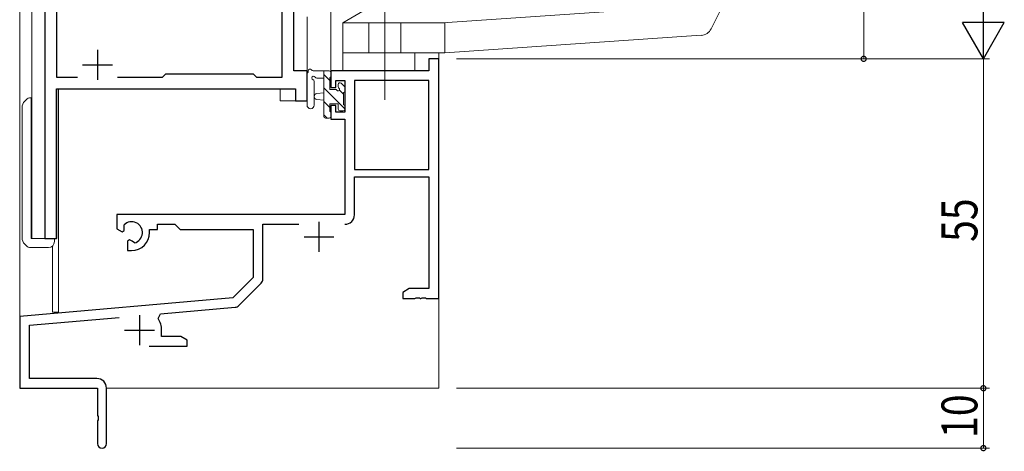
# Model space of a CAD drawing. Extents: x 0 to 1133, y 0 to 806.
# Drawn here: x 142 to 307, y 146 to 218 of the extents above; entities that cross this region are included whole.
import ezdxf

# ---------------------------------------------------------------- set-up
doc = ezdxf.new("R2010")
doc.units = 0
doc.linetypes.add('YCENTER_1', pattern=[13, 10, -1, 1, -1])
for name, color, linetype, lineweight in [('YKK_11', 7, 'CONTINUOUS', 30), ('YKK_12', 2, 'CONTINUOUS', 13), ('YKK_13', 4, 'CONTINUOUS', 13), ('YKK_D', 6, 'CONTINUOUS', 13)]:
    doc.layers.add(name, color=color, linetype=linetype, lineweight=lineweight)
doc.styles.get("Standard").update_dxf_attribs({"font": 'ROMANS.SHX', "bigfont": 'EXTFONT.SHX'})

msp = doc.modelspace()

# ---------------------------------------------------------------- linework, layer by layer
at = {"layer": 'YKK_11', "color": 0, "linetype": 'ByBlock', "lineweight": -2, "ltscale": 0.5}
for p, q in [((146.5, 256.28), (146.5, 181.28)), ((188.1, 209.28), (188.1, 238.28)), ((148.43, 231.35), (148.43, 208.21)), ((186.17, 208.21), (186.17, 231.35)), ((210.67, 211.28), (210.67, 209.28)), ((212.3, 211.28), (210.67, 211.28)), ((212.3, 171.28), (212.3, 211.28)), ((190.3, 209.28), (188.1, 209.28)), ((190.3, 204.28), (190.3, 209.28)), ((194.3, 209.28), (194.3, 206.48)), ((210.67, 209.28), (194.3, 209.28)), ((148.43, 208.21), (151.95, 208.21)), ((158.65, 208.21), (166.13, 208.21)), ((166.13, 208.21), (166.7, 208.78)), ((166.7, 208.78), (181.3, 208.78)), ((181.3, 208.78), (181.87, 208.21)), ((181.87, 208.21), (186.17, 208.21)), ((195.1, 207.65), (196.6, 207.65)), ((195.1, 206.48), (195.1, 207.65)), ((196.6, 207.65), (196.6, 202.38)), ((198.23, 207.65), (198.23, 192.78)), ((198.23, 207.65), (198.23, 192.78)), ((210.67, 207.65), (198.23, 207.65)), ((210.67, 192.78), (210.67, 207.65)), ((148.43, 206.28), (188.37, 206.28)), ((148.43, 181.28), (148.43, 206.28)), ((188.37, 206.28), (188.37, 204.28)), ((194.3, 206.48), (195.1, 206.48)), ((188.37, 204.28), (190.3, 204.28)), ((194.3, 203.48), (194.3, 201.18)), ((195.1, 203.48), (194.3, 203.48)), ((195.1, 202.38), (195.1, 203.48)), ((196.6, 202.38), (195.1, 202.38)), ((194.3, 201.18), (196.6, 201.18)), ((196.6, 201.18), (196.6, 185.28)), ((198.23, 192.78), (210.67, 192.78)), ((198.23, 191.58), (210.67, 191.58)), ((198.23, 185.25), (198.23, 191.58)), ((210.67, 191.58), (210.67, 172.91)), ((196.6, 185.28), (158.5, 185.28)), ((158.5, 185.28), (158.5, 182.92)), ((158.5, 182.92), (159.4, 182.4)), ((159.4, 182.4), (159.75, 182.6)), ((159.77, 183.11), (159.73, 183.56)), ((159.75, 182.6), (159.77, 183.11)), ((164, 182.28), (164, 182.78)), ((164, 182.78), (165.3, 182.78)), ((165.3, 183.65), (168.23, 183.65)), ((165.3, 182.78), (165.3, 183.65)), ((168.23, 183.65), (169.1, 182.78)), ((169.1, 182.78), (181.3, 182.78)), ((181.3, 182.78), (181.3, 174.78)), ((182.93, 174.52), (182.93, 183.65)), ((182.93, 183.65), (188.95, 183.65)), ((146.5, 181.28), (148.43, 181.28)), ((160.65, 181.04), (160.3, 180.84)), ((161.09, 180.81), (160.65, 181.04)), ((160.3, 180.84), (160.3, 179.28)), ((161.47, 180.55), (161.09, 180.81)), ((160.3, 179.28), (161, 179.28)), ((181.3, 174.78), (177.91, 171.4)), ((178.9, 170.08), (182.63, 173.82)), ((207.39, 172.91), (206.3, 172.28)), ((210.67, 172.91), (207.39, 172.91)), ((177.91, 171.4), (142.3, 168.28)), ((206.3, 172.28), (206.3, 171.28)), ((206.3, 171.28), (208.34, 171.28)), ((208.34, 171.28), (208.52, 171.4)), ((208.52, 171.4), (209.07, 171.4)), ((209.07, 171.4), (209.25, 171.28)), ((209.25, 171.28), (209.34, 171.28)), ((209.34, 171.28), (209.52, 171.4)), ((209.52, 171.4), (210.07, 171.4)), ((210.07, 171.4), (210.25, 171.28)), ((210.25, 171.28), (212.3, 171.28)), ((165.82, 168.71), (178.28, 169.8)), ((142.3, 168.28), (142.3, 156.28)), ((143.93, 166.79), (158.93, 168.1)), ((165.44, 167.94), (165.82, 168.71)), ((143.93, 157.91), (143.93, 166.79)), ((166, 164.91), (166, 165.98)), ((169.2, 164.91), (166, 164.91)), ((170.3, 164.28), (169.2, 164.91)), ((163.95, 163.28), (170.3, 163.28)), ((170.3, 163.28), (170.3, 164.28)), ((142.3, 156.28), (155.3, 156.28)), ((155.2, 157.91), (143.93, 157.91)), ((155.3, 156.28), (155.3, 151.74)), ((156.8, 147.03), (156.8, 156.31)), ((155.3, 151.74), (155.42, 151.56)), ((155.42, 151.56), (155.42, 151.01)), ((155.42, 151.01), (155.3, 150.83)), ((155.3, 150.83), (155.3, 147.03))]:
    msp.add_line(p, q, dxfattribs=at)
at = {"layer": 'YKK_11', "color": 2, "ltscale": 0.5}
for p, q in [((155.3, 212.78), (155.3, 207.78)), ((152.8, 210.28), (157.8, 210.28)), ((192.3, 184.08), (192.3, 179.08)), ((189.8, 181.58), (194.8, 181.58)), ((162.3, 168.48), (162.3, 163.48)), ((159.8, 165.98), (164.8, 165.98))]:
    msp.add_line(p, q, dxfattribs=at)
at = {"layer": 'YKK_11', "color": 0, "linetype": 'ByBlock', "lineweight": -2, "ltscale": 0.5}
for centre, radius, start, end in [((196.63, 185.25), 1.6, 270, 360), ((161, 182.28), 1.8, 285.3669, 134.6331), ((161, 182.28), 3, 270, 360), ((181.93, 174.52), 1, 315, 360), ((178.2, 170.79), 1, 275, 315), ((162.3, 165.98), 3.7, 0, 31.9633), ((155.2, 156.31), 1.6, 0, 90), ((156.05, 147.03), 0.75, 180, 0)]:
    msp.add_arc(centre, radius, start, end, dxfattribs=at)
at = {"layer": 'YKK_12', "ltscale": 1.5}
for p, q in [((142.3, 353.28), (142.3, 156.28)), ((144.3, 353.28), (144.3, 181.28)), ((146.5, 181.28), (146.5, 256.28)), ((188.1, 238.28), (188.1, 209.29)), ((194.3, 231.76), (194.3, 209.28)), ((190.3, 204.28), (190.3, 218.28)), ((212.3, 212.28), (212.3, 156.28)), ((188.1, 209.29), (190.3, 209.29)), ((198.2, 209.28), (194.3, 209.28)), ((148.5, 206.28), (185.8, 206.28)), ((148.5, 181.28), (148.5, 206.28)), ((148.8, 206.28), (148.8, 168.98)), ((185.8, 204.28), (185.8, 206.28)), ((185.8, 204.28), (190.3, 204.28)), ((144.3, 181.28), (148.5, 181.28)), ((147.8, 180.06), (147.8, 168.98)), ((148.8, 168.98), (147.8, 168.98)), ((142.6, 156.28), (142.3, 156.28)), ((142.3, 156.28), (155, 156.28)), ((156.8, 156.28), (212.3, 156.28))]:
    msp.add_line(p, q, dxfattribs=at)
at = {"layer": 'YKK_13', "ltscale": 1.5}
for p, q in [((196.3, 217.28), (213.3, 227.28)), ((257.81, 216.31), (263.3, 227.28)), ((212.96, 217.27), (252.96, 220)), ((213.3, 217.28), (196.3, 217.28)), ((196.3, 212.28), (196.3, 217.28)), ((200.6, 212.28), (200.6, 217.28)), ((206, 212.28), (206, 217.28)), ((213.3, 212.28), (213.3, 217.28)), ((213.3, 212.28), (256.15, 215.21)), ((213.3, 212.28), (196.3, 212.28)), ((196.3, 212.28), (196.3, 209.28)), ((208.3, 212.28), (208.3, 209.28)), ((194, 209.28), (191.32, 209.28)), ((193.1, 209.28), (193.1, 201.68)), ((194.3, 208.38), (194.3, 208.98)), ((190.3, 203.56), (190.3, 208.72)), ((191.5, 203.56), (191.5, 207.52)), ((191.92, 208.08), (193.1, 208.08)), ((194.1, 207.67), (193.1, 208.67)), ((194.1, 206.18), (194.1, 208.18)), ((196.6, 202.92), (193.1, 206.42)), ((195.04, 206.18), (194.1, 206.18)), ((195.5, 206.98), (195.5, 206.64)), ((196.4, 205.37), (195.71, 206.05)), ((196.51, 206.7), (196.01, 207.2)), ((196.4, 203.58), (196.4, 205.68)), ((196.6, 205.88), (196.6, 206.48)), ((193.1, 205.58), (191.95, 205.48)), ((193.1, 204.38), (191.95, 204.49)), ((194.1, 203.18), (193.1, 204.18)), ((194.1, 203.78), (195.5, 203.78)), ((194.1, 202.48), (194.1, 203.78)), ((195.5, 203.78), (195.5, 202.88)), ((195.8, 202.58), (196.3, 202.58)), ((196.6, 202.88), (196.6, 203.38)), ((193.64, 201.38), (193.1, 201.93)), ((193.4, 201.38), (194, 201.38)), ((194.3, 201.68), (194.3, 202.28))]:
    msp.add_line(p, q, dxfattribs=at)
at = {"layer": 'YKK_13', "linetype": 'YCENTER_1', "ltscale": 1.5}
msp.add_line((203.3, 204.45), (203.3, 225.45), dxfattribs=at)
at = {"layer": 'YKK_13', "linetype": 'Continuous', "ltscale": 1.5}
for p, q in [((143.14, 204.22), (143.41, 204.49)), ((144.12, 204.78), (144.2, 204.78)), ((144.3, 204.78), (144.2, 204.78)), ((144.2, 204.78), (144.2, 203.78)), ((142.7, 188.16), (142.7, 203.16)), ((144.2, 203.78), (144.2, 190.78)), ((144.2, 190.78), (144.2, 190.49)), ((144.2, 190.49), (144.2, 189.83)), ((144.2, 189.83), (144.2, 189.78)), ((144.2, 189.78), (144.2, 188.78)), ((142.7, 181.46), (142.7, 188.16)), ((144.2, 188.78), (144.2, 181.28)), ((142.7, 181.41), (142.7, 181.46)), ((147.1, 181.28), (144.2, 181.28)), ((147.1, 181.28), (148.1, 181.28)), ((148.1, 181.28), (148.1, 181.2)), ((148.1, 181.2), (148.1, 180.78)), ((143.25, 180.23), (143.14, 180.34)), ((143.41, 180.08), (143.25, 180.23)), ((144.23, 179.78), (144.12, 179.78)), ((147.1, 179.78), (144.23, 179.78))]:
    msp.add_line(p, q, dxfattribs=at)
at = {"layer": 'YKK_13', "ltscale": 1.5}
for centre, radius, start, end in [((256.02, 217.2), 2, 273.9005, 333.435), ((190.6, 208.72), 0.3, 130.5288, 180), ((190.21, 209.17), 0.3, 310.5288, 10.5288), ((190.8, 209.28), 0.3, 30, 190.5288), ((191.32, 209.58), 0.3, 210, 270), ((194, 208.98), 0.3, 0, 90), ((191.4, 208.08), 0.3, 30, 250.8102), ((191.2, 207.52), 0.3, 359.9598, 70.8102), ((191.92, 208.38), 0.3, 210, 270), ((194.1, 208.38), 0.2, 270, 0), ((195.8, 206.98), 0.3, 45, 180), ((195.04, 205.88), 0.3, 33.0557, 90), ((195.5, 206.18), 0.25, 213.0557, 56.9443), ((195.8, 206.64), 0.3, 180, 236.9443), ((196.4, 205.88), 0.2, 270, 0), ((196.3, 206.48), 0.3, 0, 45), ((192, 204.98), 0.5, 95.0921, 264.9079), ((190.9, 203.56), 0.6, 179.9598, 359.9598), ((194.1, 202.28), 0.2, 0, 90), ((195.8, 202.88), 0.3, 180, 270), ((196.3, 202.88), 0.3, 270, 0), ((196.4, 203.38), 0.2, 0, 90), ((193.4, 201.68), 0.3, 180, 270), ((194, 201.68), 0.3, 270, 0)]:
    msp.add_arc(centre, radius, start, end, dxfattribs=at)
at = {"layer": 'YKK_13', "linetype": 'Continuous', "ltscale": 1.5}
for centre, radius, start, end in [((144.2, 203.16), 1.5, 135, 180), ((144.12, 203.78), 1, 90, 135), ((144.2, 181.41), 1.5, 180, 225), ((144.12, 180.78), 1, 225, 270), ((147.1, 180.78), 1, 270, 0)]:
    msp.add_arc(centre, radius, start, end, dxfattribs=at)
at = {"layer": 'YKK_D'}
for p, q in [((283.3, 211.28), (283.3, 256.28)), ((215.3, 211.28), (304.3, 211.28)), ((215.3, 211.28), (304.3, 211.28)), ((215.3, 211.28), (284.3, 211.28)), ((303.3, 156.28), (303.3, 211.28)), ((215.3, 156.28), (304.3, 156.28)), ((215.3, 156.28), (304.3, 156.28)), ((303.3, 156.28), (303.3, 146.28)), ((215.3, 146.28), (304.3, 146.28))]:
    msp.add_line(p, q, dxfattribs=at)
at = {"layer": 'YKK_D', "lineweight": -2}
for p, q in [((303.3, 211.28), (303.3, 223.41)), ((306.8, 217.35), (299.8, 217.35)), ((303.3, 211.28), (299.8, 217.35)), ((303.3, 211.28), (306.8, 217.35))]:
    msp.add_line(p, q, dxfattribs=at)
at = {"layer": 'YKK_D', "linetype": 'ByBlock', "const_width": 0.85}
for points in [[(283.3, 211.39, 1), (283.3, 211.18, 1)], [(303.3, 156.18, 1), (303.3, 156.39, 1)], [(303.3, 156.39, 1), (303.3, 156.18, 1)], [(303.3, 146.39, 1), (303.3, 146.18, 1)]]:
    msp.add_lwpolyline(points, format="xyb", close=True, dxfattribs=at)

# ---------------------------------------------------------------- texts
at = {"layer": 'YKK_D', "width": 0.8}
for s, p in [('55', (302.3, 180.71)), ('10', (302.3, 147.98))]:
    msp.add_text(s, height=6, rotation=90, dxfattribs=at).set_placement(p)

doc.saveas('drawing.dxf')
